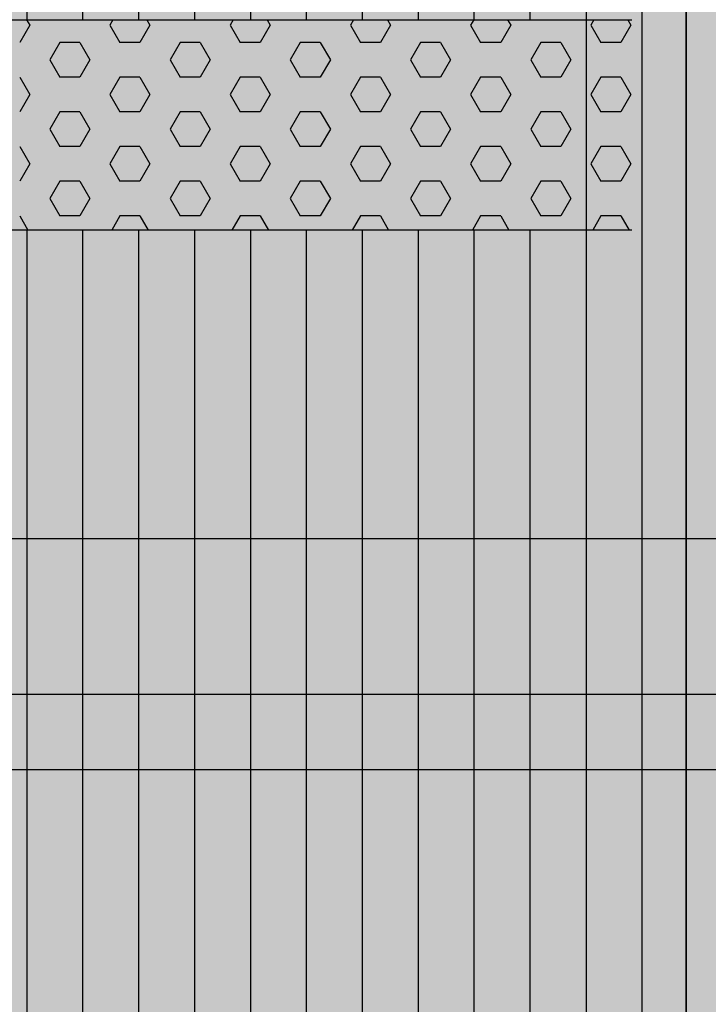
# Model space of a CAD drawing. Units: millimetres. Extents: x 107549 to 128549, y -153 to 14697.
# Drawn here: x 119181 to 119508, y 8600 to 9068 of the extents above; entities that cross this region are included whole.
import ezdxf

# ---------------------------------------------------------------- set-up
doc = ezdxf.new("R2010")
doc.units = ezdxf.units.MM

# ---------------------------------------------------------------- blocks, each defined once
blk = doc.blocks.new('indrän_moduli_päältä')
h = blk.add_hatch(color=9)
edge = h.paths.add_edge_path()
edge.add_line((-250, 0), (250, 0))
edge.add_arc((250, 50), 50, 270, 360)
edge.add_line((300, 50), (300, 1150))
edge.add_arc((250, 1150), 50, 0, 90)
edge.add_line((250, 1200), (-250, 1200))
edge.add_arc((-250, 1150), 50, 90, 180)
edge.add_line((-300, 1150), (-300, 50))
edge.add_arc((-250, 50), 50, 180, 270)
for color, points in [(256, [(-279.03, 1190.71), (-279.03, 9.17), (-276.99, 7.79), (-275.17, 6.68), (-273.81, 5.91), (-270.94, 4.48), (-269.59, 3.88), (-267.21, 2.94), (-265.23, 2.26), (-263.45, 1.72), (-261.15, 1.14), (-259.84, 0.86), (-258.12, 0.55), (-256.81, 0.35), (-254.87, 0.12), (-253.33, -0.01), (-252.44, -0.06), (-252.44, 1199.94), (-253.33, 1199.89), (-254.87, 1199.76), (-256.81, 1199.53), (-258.12, 1199.34), (-259.84, 1199.02), (-261.15, 1198.74), (-263.45, 1198.16), (-265.23, 1197.62), (-267.21, 1196.94), (-269.59, 1196), (-270.94, 1195.41), (-273.81, 1193.97), (-275.17, 1193.2), (-276.99, 1192.09)]), (256, [(-225.86, 1200), (-199.29, 1200), (-199.29, 0), (-225.86, 0)]), (256, [(-172.71, 1200), (-146.14, 1200), (-146.14, 0), (-172.71, 0)]), (256, [(-119.57, 1200), (-93, 1200), (-93, 0), (-119.57, 0)]), (256, [(-66.43, 1200), (-39.86, 1200), (-39.86, 0), (-66.43, 0)]), (256, [(-13.29, 1200), (13.29, 1200), (13.29, 0), (-13.29, 0)]), (252, [(-270.46, 738.36), (-275.22, 746.61), (-279.03, 746.61), (-279.03, 730.11), (-275.22, 730.11)]), (252, [(-217.31, 738.42), (-222.07, 746.67), (-225.87, 746.67), (-225.87, 730.17), (-222.07, 730.17)]), (252, [(-164.17, 738.42), (-168.93, 746.67), (-172.73, 746.67), (-172.73, 730.17), (-168.93, 730.17)]), (252, [(-111.02, 738.42), (-115.79, 746.67), (-119.59, 746.67), (-119.59, 730.17), (-115.79, 730.17)]), (252, [(-57.88, 738.42), (-62.64, 746.67), (-66.45, 746.67), (-66.45, 730.17), (-62.64, 730.17)]), (252, [(-4.74, 738.42), (-9.5, 746.67), (-13.3, 746.67), (-13.3, 730.17), (-9.5, 730.17)]), (252, [(-270.46, 705.37), (-275.22, 713.61), (-279.03, 713.61), (-279.03, 697.12), (-275.22, 697.12)]), (252, [(-217.31, 705.42), (-222.07, 713.67), (-225.87, 713.67), (-225.87, 697.18), (-222.07, 697.18)]), (252, [(-164.17, 705.42), (-168.93, 713.67), (-172.73, 713.67), (-172.73, 697.18), (-168.93, 697.18)]), (252, [(-111.02, 705.42), (-115.79, 713.67), (-119.59, 713.67), (-119.59, 697.18), (-115.79, 697.18)]), (252, [(-57.88, 705.42), (-62.64, 713.67), (-66.45, 713.67), (-66.45, 697.18), (-62.64, 697.18)]), (252, [(-4.74, 705.42), (-9.5, 713.67), (-13.3, 713.67), (-13.3, 697.18), (-9.5, 697.18)]), (252, [(-270.46, 672.37), (-275.22, 680.62), (-279.03, 680.62), (-279.03, 664.12), (-275.22, 664.12)]), (252, [(-217.31, 672.43), (-222.07, 680.68), (-225.87, 680.68), (-225.87, 664.18), (-222.07, 664.18)]), (252, [(-164.17, 672.43), (-168.93, 680.68), (-172.73, 680.68), (-172.73, 664.18), (-168.93, 664.18)]), (252, [(-111.02, 672.43), (-115.79, 680.68), (-119.59, 680.68), (-119.59, 664.18), (-115.79, 664.18)]), (252, [(-57.88, 672.43), (-62.64, 680.68), (-66.45, 680.68), (-66.45, 664.18), (-62.64, 664.18)]), (252, [(-4.74, 672.43), (-9.5, 680.68), (-13.3, 680.68), (-13.3, 664.18), (-9.5, 664.18)]), (252, [(-270.46, 639.37), (-275.22, 647.62), (-279.03, 647.62), (-279.03, 631.13), (-275.22, 631.13)]), (252, [(-217.31, 639.43), (-222.07, 647.68), (-225.87, 647.68), (-225.87, 631.18), (-222.07, 631.18)]), (252, [(-164.17, 639.43), (-168.93, 647.68), (-172.73, 647.68), (-172.73, 631.18), (-168.93, 631.18)]), (252, [(-111.02, 639.43), (-115.79, 647.68), (-119.59, 647.68), (-119.59, 631.18), (-115.79, 631.18)]), (252, [(-57.88, 639.43), (-62.64, 647.68), (-66.45, 647.68), (-66.45, 631.18), (-62.64, 631.18)]), (252, [(-4.74, 639.43), (-9.5, 647.68), (-13.3, 647.68), (-13.3, 631.18), (-9.5, 631.18)]), (252, [(-270.46, 606.38), (-275.22, 614.63), (-279.03, 614.63), (-279.03, 598.13), (-275.22, 598.13)]), (252, [(-270.44, 608.19), (-275.21, 616.44), (-279.01, 616.44), (-279.01, 599.94), (-275.21, 599.94)]), (252, [(-217.31, 606.44), (-222.07, 614.69), (-225.87, 614.69), (-225.87, 598.19), (-222.07, 598.19)]), (252, [(-217.29, 608.25), (-222.06, 616.5), (-225.86, 616.5), (-225.86, 600), (-222.06, 600)]), (252, [(-164.17, 606.44), (-168.93, 614.69), (-172.73, 614.69), (-172.73, 598.19), (-168.93, 598.19)]), (252, [(-164.15, 608.25), (-168.91, 616.5), (-172.71, 616.5), (-172.71, 600), (-168.91, 600)]), (252, [(-111.02, 606.44), (-115.79, 614.69), (-119.59, 614.69), (-119.59, 598.19), (-115.79, 598.19)]), (252, [(-111.01, 608.25), (-115.77, 616.5), (-119.57, 616.5), (-119.57, 600), (-115.77, 600)]), (252, [(-57.88, 606.44), (-62.64, 614.69), (-66.45, 614.69), (-66.45, 598.19), (-62.64, 598.19)]), (252, [(-57.86, 608.25), (-62.63, 616.5), (-66.43, 616.5), (-66.43, 600), (-62.63, 600)]), (252, [(-4.74, 606.44), (-9.5, 614.69), (-13.3, 614.69), (-13.3, 598.19), (-9.5, 598.19)]), (252, [(-4.72, 608.25), (-9.48, 616.5), (-13.29, 616.5), (-13.29, 600), (-9.48, 600)]), (251, [(300, 607.5), (-300, 607.5), (-300, 596.25), (-300, 592.5), (300, 592.5)]), (252, [(-270.46, 573.38), (-275.22, 581.63), (-279.03, 581.63), (-279.03, 565.13), (-275.22, 565.13)]), (252, [(-217.31, 573.44), (-222.07, 581.69), (-225.87, 581.69), (-225.87, 565.19), (-222.07, 565.19)]), (252, [(-164.17, 573.44), (-168.93, 581.69), (-172.73, 581.69), (-172.73, 565.19), (-168.93, 565.19)]), (252, [(-111.02, 573.44), (-115.79, 581.69), (-119.59, 581.69), (-119.59, 565.19), (-115.79, 565.19)]), (252, [(-57.88, 573.44), (-62.64, 581.69), (-66.45, 581.69), (-66.45, 565.19), (-62.64, 565.19)]), (252, [(-4.74, 573.44), (-9.5, 581.69), (-13.3, 581.69), (-13.3, 565.19), (-9.5, 565.19)]), (252, [(-270.46, 540.39), (-275.22, 548.64), (-279.03, 548.64), (-279.03, 532.14), (-275.22, 532.14)]), (252, [(-217.31, 540.45), (-222.07, 548.7), (-225.87, 548.7), (-225.87, 532.2), (-222.07, 532.2)]), (252, [(-164.17, 540.45), (-168.93, 548.7), (-172.73, 548.7), (-172.73, 532.2), (-168.93, 532.2)]), (252, [(-111.02, 540.45), (-115.79, 548.7), (-119.59, 548.7), (-119.59, 532.2), (-115.79, 532.2)]), (252, [(-57.88, 540.45), (-62.64, 548.7), (-66.45, 548.7), (-66.45, 532.2), (-62.64, 532.2)]), (252, [(-4.74, 540.45), (-9.5, 548.7), (-13.3, 548.7), (-13.3, 532.2), (-9.5, 532.2)]), (252, [(-270.46, 507.39), (-275.22, 515.64), (-279.03, 515.64), (-279.03, 499.14), (-275.22, 499.14)]), (252, [(-217.31, 507.45), (-222.07, 515.7), (-225.87, 515.7), (-225.87, 499.2), (-222.07, 499.2)]), (252, [(-164.17, 507.45), (-168.93, 515.7), (-172.73, 515.7), (-172.73, 499.2), (-168.93, 499.2)]), (252, [(-111.02, 507.45), (-115.79, 515.7), (-119.59, 515.7), (-119.59, 499.2), (-115.79, 499.2)]), (252, [(-57.88, 507.45), (-62.64, 515.7), (-66.45, 515.7), (-66.45, 499.2), (-62.64, 499.2)]), (252, [(-4.74, 507.45), (-9.5, 515.7), (-13.3, 515.7), (-13.3, 499.2), (-9.5, 499.2)]), (252, [(-270.44, 474.4), (-275.21, 482.65), (-279.01, 482.65), (-279.01, 466.15), (-275.21, 466.15)]), (252, [(-217.29, 474.46), (-222.06, 482.7), (-225.86, 482.7), (-225.86, 466.21), (-222.06, 466.21)]), (252, [(-164.15, 474.46), (-168.91, 482.7), (-172.71, 482.7), (-172.71, 466.21), (-168.91, 466.21)]), (252, [(-111.01, 474.46), (-115.77, 482.7), (-119.57, 482.7), (-119.57, 466.21), (-115.77, 466.21)]), (252, [(-57.86, 474.46), (-62.63, 482.7), (-66.43, 482.7), (-66.43, 466.21), (-62.63, 466.21)]), (252, [(-4.72, 474.46), (-9.48, 482.7), (-13.29, 482.7), (-13.29, 466.21), (-9.48, 466.21)]), (252, [(-270.46, 441.4), (-275.22, 449.65), (-279.03, 449.65), (-279.03, 433.15), (-275.22, 433.15)]), (252, [(-217.31, 441.46), (-222.07, 449.71), (-225.87, 449.71), (-225.87, 433.21), (-222.07, 433.21)]), (252, [(-164.17, 441.46), (-168.93, 449.71), (-172.73, 449.71), (-172.73, 433.21), (-168.93, 433.21)]), (252, [(-111.02, 441.46), (-115.79, 449.71), (-119.59, 449.71), (-119.59, 433.21), (-115.79, 433.21)]), (252, [(-57.88, 441.46), (-62.64, 449.71), (-66.45, 449.71), (-66.45, 433.21), (-62.64, 433.21)]), (252, [(-4.74, 441.46), (-9.5, 449.71), (-13.3, 449.71), (-13.3, 433.21), (-9.5, 433.21)]), (252, [(-270.44, 408.41), (-275.21, 416.65), (-279.01, 416.65), (-279.01, 400.16), (-275.21, 400.16)]), (252, [(-217.29, 408.46), (-222.06, 416.71), (-225.86, 416.71), (-225.86, 400.22), (-222.06, 400.22)]), (252, [(-164.15, 408.46), (-168.91, 416.71), (-172.71, 416.71), (-172.71, 400.22), (-168.91, 400.22)]), (252, [(-111.01, 408.46), (-115.77, 416.71), (-119.57, 416.71), (-119.57, 400.22), (-115.77, 400.22)]), (252, [(-57.86, 408.46), (-62.63, 416.71), (-66.43, 416.71), (-66.43, 400.22), (-62.63, 400.22)]), (252, [(-4.72, 408.46), (-9.48, 416.71), (-13.29, 416.71), (-13.29, 400.22), (-9.48, 400.22)]), (250, [(275.89, 286.94), (-274.11, 286.94), (-274.11, 386.94), (275.89, 386.94)]), (250, [(275.89, 386.94), (-274.11, 386.94), (-274.11, 286.94), (275.89, 286.94)]), (252, [(-217.29, 375.47), (-222.06, 383.72), (-225.86, 383.72), (-225.86, 367.22), (-222.06, 367.22)]), (252, [(-164.15, 375.47), (-168.91, 383.72), (-172.71, 383.72), (-172.71, 367.22), (-168.91, 367.22)]), (252, [(-111.01, 375.47), (-115.77, 383.72), (-119.57, 383.72), (-119.57, 367.22), (-115.77, 367.22)]), (252, [(-57.86, 375.47), (-62.63, 383.72), (-66.43, 383.72), (-66.43, 367.22), (-62.63, 367.22)]), (252, [(-4.72, 375.47), (-9.48, 383.72), (-13.29, 383.72), (-13.29, 367.22), (-9.48, 367.22)]), (252, [(-270.44, 375.41), (-275.21, 383.66), (-279.01, 383.66), (-279.01, 367.16), (-275.21, 367.16)]), (252, [(-270.44, 342.41), (-275.21, 350.66), (-279.01, 350.66), (-279.01, 334.17), (-275.21, 334.17)]), (251, [(300, 327.56), (-300, 327.56), (-300, 338.81), (-300, 342.56), (300, 342.56)]), (252, [(-270.46, 309.42), (-275.22, 317.67), (-279.03, 317.67), (-279.03, 301.17), (-275.22, 301.17)])]:
    blk.add_hatch(color=color).paths.add_polyline_path(points)
h = blk.add_hatch(color=252)
h.paths.add_polyline_path([(-252.44, 796.1), (-256.16, 796.1), (-260.92, 787.85), (-256.16, 779.61), (-252.44, 779.61)])
h.paths.add_polyline_path([(-252.44, 763.11), (-256.16, 763.11), (-260.92, 754.86), (-256.16, 746.61), (-252.44, 746.61)])
h.paths.add_polyline_path([(-252.44, 730.11), (-256.16, 730.11), (-260.92, 721.86), (-256.16, 713.61), (-252.44, 713.61)])
h.paths.add_polyline_path([(-252.44, 697.12), (-256.16, 697.12), (-260.92, 688.87), (-256.16, 680.62), (-252.44, 680.62)])
h = blk.add_hatch(color=252)
h.paths.add_polyline_path([(-199.29, 796.16), (-203, 796.16), (-207.77, 787.91), (-203.01, 779.66), (-199.29, 779.66)])
h.paths.add_polyline_path([(-199.29, 763.17), (-203.01, 763.17), (-207.77, 754.92), (-203.01, 746.67), (-199.29, 746.67)])
h.paths.add_polyline_path([(-199.29, 730.17), (-203.01, 730.17), (-207.77, 721.92), (-203.01, 713.67), (-199.29, 713.67)])
h.paths.add_polyline_path([(-199.29, 697.18), (-203.01, 697.18), (-207.77, 688.93), (-203.01, 680.68), (-199.29, 680.68)])
h = blk.add_hatch(color=252)
h.paths.add_polyline_path([(-146.14, 796.16), (-149.86, 796.16), (-154.63, 787.91), (-149.86, 779.66), (-146.14, 779.66)])
h.paths.add_polyline_path([(-146.14, 763.17), (-149.86, 763.17), (-154.63, 754.92), (-149.86, 746.67), (-146.14, 746.67)])
h.paths.add_polyline_path([(-146.14, 730.17), (-149.86, 730.17), (-154.63, 721.92), (-149.86, 713.67), (-146.14, 713.67)])
h.paths.add_polyline_path([(-146.14, 697.18), (-149.86, 697.18), (-154.63, 688.93), (-149.86, 680.68), (-146.14, 680.68)])
h = blk.add_hatch(color=252)
h.paths.add_polyline_path([(-93, 796.16), (-96.72, 796.16), (-101.48, 787.91), (-96.72, 779.66), (-93, 779.66)])
h.paths.add_polyline_path([(-93, 763.17), (-96.72, 763.17), (-101.48, 754.92), (-96.72, 746.67), (-93, 746.67)])
h.paths.add_polyline_path([(-93, 730.17), (-96.72, 730.17), (-101.48, 721.92), (-96.72, 713.67), (-93, 713.67)])
h.paths.add_polyline_path([(-93, 697.18), (-96.72, 697.18), (-101.48, 688.93), (-96.72, 680.68), (-93, 680.68)])
h = blk.add_hatch(color=252)
h.paths.add_polyline_path([(-39.86, 796.16), (-43.58, 796.16), (-48.34, 787.91), (-43.58, 779.66), (-39.86, 779.66)])
h.paths.add_polyline_path([(-39.86, 763.17), (-43.58, 763.17), (-48.34, 754.92), (-43.58, 746.67), (-39.86, 746.67)])
h.paths.add_polyline_path([(-39.86, 730.17), (-43.58, 730.17), (-48.34, 721.92), (-43.58, 713.67), (-39.86, 713.67)])
h.paths.add_polyline_path([(-39.86, 697.18), (-43.58, 697.18), (-48.34, 688.93), (-43.58, 680.68), (-39.86, 680.68)])
h = blk.add_hatch(color=252)
h.paths.add_polyline_path([(13.29, 796.16), (9.57, 796.16), (4.8, 787.91), (9.57, 779.66), (13.29, 779.66)])
h.paths.add_polyline_path([(13.29, 763.17), (9.57, 763.17), (4.8, 754.92), (9.57, 746.67), (13.29, 746.67)])
h.paths.add_polyline_path([(13.29, 730.17), (9.57, 730.17), (4.8, 721.92), (9.57, 713.67), (13.29, 713.67)])
h.paths.add_polyline_path([(13.29, 697.18), (9.57, 697.18), (4.8, 688.93), (9.57, 680.68), (13.29, 680.68)])
h = blk.add_hatch(color=252)
h.paths.add_polyline_path([(-252.44, 664.12), (-256.16, 664.12), (-260.92, 655.87), (-256.16, 647.62), (-252.44, 647.62)])
h.paths.add_polyline_path([(-252.44, 631.13), (-256.16, 631.13), (-260.92, 622.88), (-256.16, 614.63), (-252.44, 614.63)])
h.paths.add_polyline_path([(-252.44, 598.13), (-256.16, 598.13), (-260.92, 589.88), (-256.16, 581.63), (-252.44, 581.63)])
h.paths.add_polyline_path([(-252.44, 565.13), (-256.16, 565.13), (-260.92, 556.89), (-256.16, 548.64), (-252.44, 548.64)])
h = blk.add_hatch(color=252)
h.paths.add_polyline_path([(-199.29, 664.18), (-203, 664.18), (-207.77, 655.93), (-203.01, 647.68), (-199.29, 647.68)])
h.paths.add_polyline_path([(-199.29, 631.18), (-203.01, 631.18), (-207.77, 622.94), (-203.01, 614.69), (-199.29, 614.69)])
h.paths.add_polyline_path([(-199.29, 598.19), (-203.01, 598.19), (-207.77, 589.94), (-203.01, 581.69), (-199.29, 581.69)])
h.paths.add_polyline_path([(-199.29, 565.19), (-203.01, 565.19), (-207.77, 556.94), (-203.01, 548.7), (-199.29, 548.7)])
h = blk.add_hatch(color=252)
h.paths.add_polyline_path([(-146.14, 664.18), (-149.86, 664.18), (-154.63, 655.93), (-149.86, 647.68), (-146.14, 647.68)])
h.paths.add_polyline_path([(-146.14, 631.18), (-149.86, 631.18), (-154.63, 622.94), (-149.86, 614.69), (-146.14, 614.69)])
h.paths.add_polyline_path([(-146.14, 598.19), (-149.86, 598.19), (-154.63, 589.94), (-149.86, 581.69), (-146.14, 581.69)])
h.paths.add_polyline_path([(-146.14, 565.19), (-149.86, 565.19), (-154.63, 556.94), (-149.86, 548.7), (-146.14, 548.7)])
h = blk.add_hatch(color=252)
h.paths.add_polyline_path([(-93, 664.18), (-96.72, 664.18), (-101.48, 655.93), (-96.72, 647.68), (-93, 647.68)])
h.paths.add_polyline_path([(-93, 631.18), (-96.72, 631.18), (-101.48, 622.94), (-96.72, 614.69), (-93, 614.69)])
h.paths.add_polyline_path([(-93, 598.19), (-96.72, 598.19), (-101.48, 589.94), (-96.72, 581.69), (-93, 581.69)])
h.paths.add_polyline_path([(-93, 565.19), (-96.72, 565.19), (-101.48, 556.94), (-96.72, 548.7), (-93, 548.7)])
h = blk.add_hatch(color=252)
h.paths.add_polyline_path([(-39.86, 664.18), (-43.58, 664.18), (-48.34, 655.93), (-43.58, 647.68), (-39.86, 647.68)])
h.paths.add_polyline_path([(-39.86, 631.18), (-43.58, 631.18), (-48.34, 622.94), (-43.58, 614.69), (-39.86, 614.69)])
h.paths.add_polyline_path([(-39.86, 598.19), (-43.58, 598.19), (-48.34, 589.94), (-43.58, 581.69), (-39.86, 581.69)])
h.paths.add_polyline_path([(-39.86, 565.19), (-43.58, 565.19), (-48.34, 556.94), (-43.58, 548.7), (-39.86, 548.7)])
h = blk.add_hatch(color=252)
h.paths.add_polyline_path([(13.29, 664.18), (9.57, 664.18), (4.8, 655.93), (9.57, 647.68), (13.29, 647.68)])
h.paths.add_polyline_path([(13.29, 631.18), (9.57, 631.18), (4.8, 622.94), (9.57, 614.69), (13.29, 614.69)])
h.paths.add_polyline_path([(13.29, 598.19), (9.57, 598.19), (4.8, 589.94), (9.57, 581.69), (13.29, 581.69)])
h.paths.add_polyline_path([(13.29, 565.19), (9.57, 565.19), (4.8, 556.94), (9.57, 548.7), (13.29, 548.7)])
h = blk.add_hatch(color=252)
h.paths.add_polyline_path([(-252.42, 532.14), (-256.14, 532.14), (-260.9, 523.89), (-256.14, 515.64), (-252.42, 515.64)])
h.paths.add_polyline_path([(-252.42, 499.14), (-256.14, 499.14), (-260.9, 490.89), (-256.14, 482.65), (-252.42, 482.65)])
h.paths.add_polyline_path([(-252.42, 466.15), (-256.14, 466.15), (-260.9, 457.9), (-256.14, 449.65), (-252.42, 449.65)])
h.paths.add_polyline_path([(-252.42, 433.15), (-256.14, 433.15), (-260.9, 424.9), (-256.14, 416.65), (-252.42, 416.65)])
h = blk.add_hatch(color=252)
h.paths.add_polyline_path([(-199.27, 532.2), (-202.99, 532.2), (-207.75, 523.95), (-202.99, 515.7), (-199.27, 515.7)])
h.paths.add_polyline_path([(-199.27, 499.2), (-202.99, 499.2), (-207.75, 490.95), (-202.99, 482.7), (-199.27, 482.7)])
h.paths.add_polyline_path([(-199.27, 466.21), (-202.99, 466.21), (-207.75, 457.96), (-202.99, 449.71), (-199.27, 449.71)])
h.paths.add_polyline_path([(-199.27, 433.21), (-202.99, 433.21), (-207.75, 424.96), (-202.99, 416.71), (-199.27, 416.71)])
h = blk.add_hatch(color=252)
h.paths.add_polyline_path([(-146.13, 532.2), (-149.84, 532.2), (-154.61, 523.95), (-149.85, 515.7), (-146.13, 515.7)])
h.paths.add_polyline_path([(-146.13, 499.2), (-149.85, 499.2), (-154.61, 490.95), (-149.85, 482.7), (-146.13, 482.7)])
h.paths.add_polyline_path([(-146.13, 466.21), (-149.85, 466.21), (-154.61, 457.96), (-149.85, 449.71), (-146.13, 449.71)])
h.paths.add_polyline_path([(-146.13, 433.21), (-149.85, 433.21), (-154.61, 424.96), (-149.85, 416.71), (-146.13, 416.71)])
h = blk.add_hatch(color=252)
h.paths.add_polyline_path([(-92.98, 532.2), (-96.7, 532.2), (-101.46, 523.95), (-96.7, 515.7), (-92.98, 515.7)])
h.paths.add_polyline_path([(-92.98, 499.2), (-96.7, 499.2), (-101.46, 490.95), (-96.7, 482.7), (-92.98, 482.7)])
h.paths.add_polyline_path([(-92.98, 466.21), (-96.7, 466.21), (-101.46, 457.96), (-96.7, 449.71), (-92.98, 449.71)])
h.paths.add_polyline_path([(-92.98, 433.21), (-96.7, 433.21), (-101.46, 424.96), (-96.7, 416.71), (-92.98, 416.71)])
h = blk.add_hatch(color=252)
h.paths.add_polyline_path([(-39.84, 532.2), (-43.56, 532.2), (-48.32, 523.95), (-43.56, 515.7), (-39.84, 515.7)])
h.paths.add_polyline_path([(-39.84, 499.2), (-43.56, 499.2), (-48.32, 490.95), (-43.56, 482.7), (-39.84, 482.7)])
h.paths.add_polyline_path([(-39.84, 466.21), (-43.56, 466.21), (-48.32, 457.96), (-43.56, 449.71), (-39.84, 449.71)])
h.paths.add_polyline_path([(-39.84, 433.21), (-43.56, 433.21), (-48.32, 424.96), (-43.56, 416.71), (-39.84, 416.71)])
h = blk.add_hatch(color=252)
h.paths.add_polyline_path([(13.3, 532.2), (9.59, 532.2), (4.82, 523.95), (9.58, 515.7), (13.3, 515.7)])
h.paths.add_polyline_path([(13.3, 499.2), (9.58, 499.2), (4.82, 490.95), (9.58, 482.7), (13.3, 482.7)])
h.paths.add_polyline_path([(13.3, 466.21), (9.58, 466.21), (4.82, 457.96), (9.58, 449.71), (13.3, 449.71)])
h.paths.add_polyline_path([(13.3, 433.21), (9.58, 433.21), (4.82, 424.96), (9.58, 416.71), (13.3, 416.71)])
h = blk.add_hatch(color=252)
h.paths.add_polyline_path([(-252.44, 400.16), (-256.15, 400.16), (-260.92, 391.91), (-256.16, 383.66), (-252.44, 383.66)])
h.paths.add_polyline_path([(-252.44, 367.16), (-256.16, 367.16), (-260.92, 358.91), (-256.16, 350.66), (-252.44, 350.66)])
h.paths.add_polyline_path([(-252.44, 334.17), (-256.16, 334.17), (-260.92, 325.92), (-256.16, 317.67), (-252.44, 317.67)])
h.paths.add_polyline_path([(-252.44, 301.17), (-256.16, 301.17), (-260.92, 292.92), (-256.16, 284.67), (-252.44, 284.67)])
h = blk.add_hatch(color=252)
h.paths.add_polyline_path([(-199.28, 400.22), (-203, 400.22), (-207.77, 391.97), (-203, 383.72), (-199.28, 383.72)])
h.paths.add_polyline_path([(-199.28, 367.22), (-203, 367.22), (-207.77, 358.97), (-203, 350.72), (-199.28, 350.72)])
h.paths.add_polyline_path([(-199.28, 334.22), (-203, 334.22), (-207.77, 325.98), (-203, 317.73), (-199.28, 317.73)])
h.paths.add_polyline_path([(-199.28, 301.23), (-203, 301.23), (-207.77, 292.98), (-203, 284.73), (-199.28, 284.73)])
h = blk.add_hatch(color=252)
h.paths.add_polyline_path([(-146.14, 400.22), (-149.86, 400.22), (-154.62, 391.97), (-149.86, 383.72), (-146.14, 383.72)])
h.paths.add_polyline_path([(-146.14, 367.22), (-149.86, 367.22), (-154.62, 358.97), (-149.86, 350.72), (-146.14, 350.72)])
h.paths.add_polyline_path([(-146.14, 334.22), (-149.86, 334.22), (-154.62, 325.98), (-149.86, 317.73), (-146.14, 317.73)])
h.paths.add_polyline_path([(-146.14, 301.23), (-149.86, 301.23), (-154.62, 292.98), (-149.86, 284.73), (-146.14, 284.73)])
h = blk.add_hatch(color=252)
h.paths.add_polyline_path([(-93, 400.22), (-96.72, 400.22), (-101.48, 391.97), (-96.72, 383.72), (-93, 383.72)])
h.paths.add_polyline_path([(-93, 367.22), (-96.72, 367.22), (-101.48, 358.97), (-96.72, 350.72), (-93, 350.72)])
h.paths.add_polyline_path([(-93, 334.22), (-96.72, 334.22), (-101.48, 325.98), (-96.72, 317.73), (-93, 317.73)])
h.paths.add_polyline_path([(-93, 301.23), (-96.72, 301.23), (-101.48, 292.98), (-96.72, 284.73), (-93, 284.73)])
h = blk.add_hatch(color=252)
h.paths.add_polyline_path([(-39.86, 400.22), (-43.57, 400.22), (-48.34, 391.97), (-43.58, 383.72), (-39.86, 383.72)])
h.paths.add_polyline_path([(-39.86, 367.22), (-43.58, 367.22), (-48.34, 358.97), (-43.58, 350.72), (-39.86, 350.72)])
h.paths.add_polyline_path([(-39.86, 334.22), (-43.58, 334.22), (-48.34, 325.98), (-43.58, 317.73), (-39.86, 317.73)])
h.paths.add_polyline_path([(-39.86, 301.23), (-43.58, 301.23), (-48.34, 292.98), (-43.58, 284.73), (-39.86, 284.73)])
h = blk.add_hatch(color=252)
h.paths.add_polyline_path([(13.29, 400.22), (9.57, 400.22), (4.8, 391.97), (9.57, 383.72), (13.29, 383.72)])
h.paths.add_polyline_path([(13.29, 367.22), (9.57, 367.22), (4.8, 358.97), (9.57, 350.72), (13.29, 350.72)])
h.paths.add_polyline_path([(13.29, 334.22), (9.57, 334.22), (4.8, 325.98), (9.57, 317.73), (13.29, 317.73)])
h.paths.add_polyline_path([(13.29, 301.23), (9.57, 301.23), (4.8, 292.98), (9.57, 284.73), (13.29, 284.73)])
for p, q in [((-252.44, -0.06), (-252.44, 1199.94)), ((-279.03, 1190.71), (-279.03, 9.17)), ((-300, 1150), (-300, 50)), ((300, 50), (300, 1150)), ((-225.86, 813.06), (-225.86, 386.94)), ((-199.29, 813.06), (-199.29, 386.94)), ((-172.71, 813.06), (-172.71, 386.94)), ((-146.14, 813.06), (-146.14, 386.94)), ((-119.57, 813.06), (-119.57, 386.94)), ((-93, 813.06), (-93, 386.94)), ((-66.43, 813.06), (-66.43, 386.94)), ((-39.86, 813.06), (-39.86, 386.94)), ((-13.29, 813.06), (-13.29, 386.94)), ((13.29, 813.06), (13.29, 386.94)), ((300, 607.5), (300, 592.5)), ((300, 607.5), (300, 592.5)), ((300, 607.5), (300, 592.5)), ((-274.11, 386.94), (275.89, 386.94)), ((275.89, 286.94), (-274.11, 286.94)), ((-225.86, 286.94), (-225.86, 0)), ((-199.29, 286.94), (-199.29, 0)), ((-172.71, 286.94), (-172.71, 0)), ((-146.14, 286.94), (-146.14, 0)), ((-119.57, 286.94), (-119.57, 0)), ((-93, 286.94), (-93, 0)), ((-66.43, 286.94), (-66.43, 0)), ((-39.86, 286.94), (-39.86, 0)), ((-13.29, 286.94), (-13.29, 0)), ((13.29, 286.94), (13.29, 0))]:
    blk.add_line(p, q)
at = {"color": 251}
blk.add_line((300, 607.5), (-300, 607.5), dxfattribs=at)
at = {"color": 254}
for p, q in [((-268.97, 380.21), (-272.86, 386.94)), ((-259.45, 380.21), (-255.56, 386.94)), ((-211.82, 380.21), (-215.71, 386.94)), ((-202.3, 380.21), (-198.41, 386.94)), ((-154.67, 380.21), (-158.56, 386.94)), ((-145.15, 380.21), (-141.26, 386.94)), ((-97.53, 380.21), (-101.41, 386.94)), ((-88, 380.21), (-84.11, 386.94)), ((-40.38, 380.21), (-44.26, 386.94)), ((-30.85, 380.21), (-26.96, 386.94)), ((16.77, 380.21), (12.89, 386.94)), ((-268.97, 380.21), (-259.45, 380.21)), ((-245.16, 371.97), (-240.4, 380.21)), ((-240.4, 380.21), (-230.87, 380.21)), ((-226.11, 371.96), (-230.87, 380.21)), ((-211.82, 380.21), (-202.3, 380.21)), ((-188.01, 371.97), (-183.25, 380.21)), ((-183.25, 380.21), (-173.72, 380.21)), ((-168.96, 371.96), (-173.72, 380.21)), ((-154.67, 380.21), (-145.15, 380.21)), ((-130.86, 371.97), (-126.1, 380.21)), ((-126.1, 380.21), (-116.57, 380.21)), ((-111.81, 371.96), (-116.57, 380.21)), ((-97.52, 380.21), (-88, 380.21)), ((-73.71, 371.97), (-68.95, 380.21)), ((-68.95, 380.21), (-59.42, 380.21)), ((-54.66, 371.96), (-59.43, 380.21)), ((-40.37, 380.21), (-30.85, 380.21)), ((-16.56, 371.97), (-11.8, 380.21)), ((-11.8, 380.21), (-2.27, 380.21)), ((2.49, 371.96), (-2.28, 380.21)), ((-240.4, 363.71), (-245.16, 371.96)), ((-230.87, 363.72), (-226.11, 371.97)), ((-183.25, 363.71), (-188.01, 371.96)), ((-173.72, 363.72), (-168.96, 371.97)), ((-126.1, 363.71), (-130.86, 371.96)), ((-116.57, 363.72), (-111.81, 371.97)), ((-68.95, 363.71), (-73.71, 371.96)), ((-59.42, 363.72), (-54.66, 371.97)), ((-11.8, 363.71), (-16.56, 371.96)), ((-2.27, 363.72), (2.49, 371.97)), ((-273.74, 355.47), (-268.97, 363.72)), ((-268.97, 363.71), (-259.45, 363.71)), ((-254.69, 355.47), (-259.45, 363.71)), ((-240.4, 363.71), (-230.87, 363.71)), ((-216.59, 355.47), (-211.82, 363.72)), ((-211.82, 363.71), (-202.3, 363.71)), ((-197.54, 355.47), (-202.3, 363.71)), ((-183.25, 363.71), (-173.72, 363.71)), ((-159.44, 355.47), (-154.67, 363.72)), ((-154.67, 363.71), (-145.15, 363.71)), ((-140.39, 355.47), (-145.15, 363.71)), ((-126.1, 363.71), (-116.57, 363.71)), ((-102.29, 355.47), (-97.52, 363.72)), ((-97.52, 363.71), (-88, 363.71)), ((-83.24, 355.47), (-88, 363.71)), ((-68.95, 363.71), (-59.42, 363.71)), ((-45.14, 355.47), (-40.37, 363.72)), ((-40.37, 363.71), (-30.85, 363.71)), ((-26.09, 355.47), (-30.85, 363.71)), ((-11.8, 363.71), (-2.27, 363.71)), ((12.01, 355.47), (16.78, 363.72)), ((-268.97, 347.22), (-273.74, 355.47)), ((-259.45, 347.22), (-254.69, 355.47)), ((-211.82, 347.22), (-216.59, 355.47)), ((-202.3, 347.22), (-197.54, 355.47)), ((-154.67, 347.22), (-159.44, 355.47)), ((-145.15, 347.22), (-140.39, 355.47)), ((-97.53, 347.22), (-102.29, 355.47)), ((-88, 347.22), (-83.24, 355.47)), ((-40.38, 347.22), (-45.14, 355.47)), ((-30.85, 347.22), (-26.09, 355.47)), ((16.77, 347.22), (12.01, 355.47)), ((-268.97, 347.22), (-259.45, 347.22)), ((-245.16, 338.97), (-240.4, 347.22)), ((-240.4, 347.22), (-230.87, 347.22)), ((-226.11, 338.97), (-230.87, 347.22)), ((-211.82, 347.22), (-202.3, 347.22)), ((-188.01, 338.97), (-183.25, 347.22)), ((-183.25, 347.22), (-173.72, 347.22)), ((-168.96, 338.97), (-173.72, 347.22)), ((-154.67, 347.22), (-145.15, 347.22)), ((-130.86, 338.97), (-126.1, 347.22)), ((-126.1, 347.22), (-116.57, 347.22)), ((-111.81, 338.97), (-116.57, 347.22)), ((-97.52, 347.22), (-88, 347.22)), ((-73.71, 338.97), (-68.95, 347.22)), ((-68.95, 347.22), (-59.42, 347.22)), ((-54.66, 338.97), (-59.43, 347.22)), ((-40.37, 347.22), (-30.85, 347.22)), ((-16.56, 338.97), (-11.8, 347.22)), ((-11.8, 347.22), (-2.27, 347.22)), ((2.49, 338.97), (-2.28, 347.22)), ((-240.4, 330.72), (-245.16, 338.97)), ((-230.87, 330.72), (-226.11, 338.97)), ((-183.25, 330.72), (-188.01, 338.97)), ((-173.72, 330.72), (-168.96, 338.97)), ((-126.1, 330.72), (-130.86, 338.97)), ((-116.57, 330.72), (-111.81, 338.97)), ((-68.95, 330.72), (-73.71, 338.97)), ((-59.42, 330.72), (-54.66, 338.97)), ((-11.8, 330.72), (-16.56, 338.97)), ((-2.27, 330.72), (2.49, 338.97)), ((-273.74, 322.47), (-268.97, 330.72)), ((-268.97, 330.72), (-259.45, 330.72)), ((-254.69, 322.47), (-259.45, 330.72)), ((-240.4, 330.72), (-230.87, 330.72)), ((-216.59, 322.47), (-211.82, 330.72)), ((-211.82, 330.72), (-202.3, 330.72)), ((-197.54, 322.47), (-202.3, 330.72)), ((-183.25, 330.72), (-173.72, 330.72)), ((-159.44, 322.47), (-154.67, 330.72)), ((-154.67, 330.72), (-145.15, 330.72)), ((-140.39, 322.47), (-145.15, 330.72)), ((-126.1, 330.72), (-116.57, 330.72)), ((-102.29, 322.47), (-97.52, 330.72)), ((-97.52, 330.72), (-88, 330.72)), ((-83.24, 322.47), (-88, 330.72)), ((-68.95, 330.72), (-59.42, 330.72)), ((-45.14, 322.47), (-40.37, 330.72)), ((-40.37, 330.72), (-30.85, 330.72)), ((-26.09, 322.47), (-30.85, 330.72)), ((-11.8, 330.72), (-2.27, 330.72)), ((12.01, 322.47), (16.78, 330.72)), ((-268.97, 314.22), (-273.74, 322.47)), ((-259.45, 314.22), (-254.69, 322.47)), ((-211.82, 314.22), (-216.59, 322.47)), ((-202.3, 314.22), (-197.54, 322.47)), ((-154.67, 314.22), (-159.44, 322.47)), ((-145.15, 314.22), (-140.39, 322.47)), ((-97.53, 314.22), (-102.29, 322.47)), ((-88, 314.22), (-83.24, 322.47)), ((-40.38, 314.22), (-45.14, 322.47)), ((-30.85, 314.22), (-26.09, 322.47)), ((16.77, 314.22), (12.01, 322.47)), ((-268.97, 314.22), (-259.45, 314.22)), ((-245.16, 305.97), (-240.4, 314.22)), ((-240.4, 314.22), (-230.87, 314.22)), ((-226.11, 305.97), (-230.87, 314.22)), ((-211.82, 314.22), (-202.3, 314.22)), ((-188.01, 305.97), (-183.25, 314.22)), ((-183.25, 314.22), (-173.72, 314.22)), ((-168.96, 305.97), (-173.72, 314.22)), ((-154.67, 314.22), (-145.15, 314.22)), ((-130.86, 305.97), (-126.1, 314.22)), ((-126.1, 314.22), (-116.57, 314.22)), ((-111.81, 305.97), (-116.57, 314.22)), ((-97.52, 314.22), (-88, 314.22)), ((-73.71, 305.97), (-68.95, 314.22)), ((-68.95, 314.22), (-59.42, 314.22)), ((-54.66, 305.97), (-59.43, 314.22)), ((-40.37, 314.22), (-30.85, 314.22)), ((-16.56, 305.97), (-11.8, 314.22)), ((-11.8, 314.22), (-2.27, 314.22)), ((2.49, 305.97), (-2.28, 314.22)), ((-240.4, 297.72), (-245.16, 305.97)), ((-230.87, 297.73), (-226.11, 305.97)), ((-183.25, 297.72), (-188.01, 305.97)), ((-173.72, 297.73), (-168.96, 305.97)), ((-126.1, 297.72), (-130.86, 305.97)), ((-116.57, 297.73), (-111.81, 305.97)), ((-68.95, 297.72), (-73.71, 305.97)), ((-59.42, 297.73), (-54.66, 305.97)), ((-11.8, 297.72), (-16.56, 305.97)), ((-2.27, 297.73), (2.49, 305.97)), ((-273.74, 289.48), (-268.97, 297.73)), ((-268.97, 297.72), (-259.45, 297.72)), ((-254.69, 289.47), (-259.45, 297.72)), ((-240.4, 297.72), (-230.87, 297.72)), ((-216.59, 289.48), (-211.82, 297.73)), ((-211.82, 297.72), (-202.3, 297.72)), ((-197.54, 289.47), (-202.3, 297.72)), ((-183.25, 297.72), (-173.72, 297.72)), ((-159.44, 289.48), (-154.67, 297.73)), ((-154.67, 297.72), (-145.15, 297.72)), ((-140.39, 289.47), (-145.15, 297.72)), ((-126.1, 297.72), (-116.57, 297.72)), ((-102.29, 289.48), (-97.52, 297.73)), ((-97.52, 297.72), (-88, 297.72)), ((-83.24, 289.47), (-88, 297.72)), ((-68.95, 297.72), (-59.42, 297.72)), ((-45.14, 289.48), (-40.37, 297.73)), ((-40.37, 297.72), (-30.85, 297.72)), ((-26.09, 289.47), (-30.85, 297.72)), ((-11.8, 297.72), (-2.27, 297.72)), ((12.01, 289.48), (16.78, 297.73)), ((-272.28, 286.94), (-273.74, 289.47)), ((-256.15, 286.94), (-254.69, 289.48)), ((-215.13, 286.94), (-216.59, 289.47)), ((-199, 286.94), (-197.54, 289.48)), ((-157.98, 286.94), (-159.44, 289.47)), ((-141.85, 286.94), (-140.39, 289.48)), ((-100.83, 286.94), (-102.29, 289.47)), ((-84.7, 286.94), (-83.24, 289.48)), ((-43.68, 286.94), (-45.14, 289.47)), ((-27.55, 286.94), (-26.09, 289.48)), ((13.47, 286.94), (12.01, 289.47))]:
    blk.add_line(p, q, dxfattribs=at)

msp = doc.modelspace()

# ---------------------------------------------------------------- linework, layer by layer
at = {"color": 3}
for p, q in [((118254.27805, 8821.26623), (120522.84969, 8821.26623)), ((120522.84969, 8711.26623), (118254.27805, 8711.26623))]:
    msp.add_line(p, q, dxfattribs=at)

# ---------------------------------------------------------------- block references
at = {"rotation": 180}
for p in [(119197.3468, 9354.69959), (119797.3468, 9354.69959)]:
    msp.add_blockref('indrän_moduli_päältä', p, dxfattribs=at)

doc.saveas('drawing.dxf')
